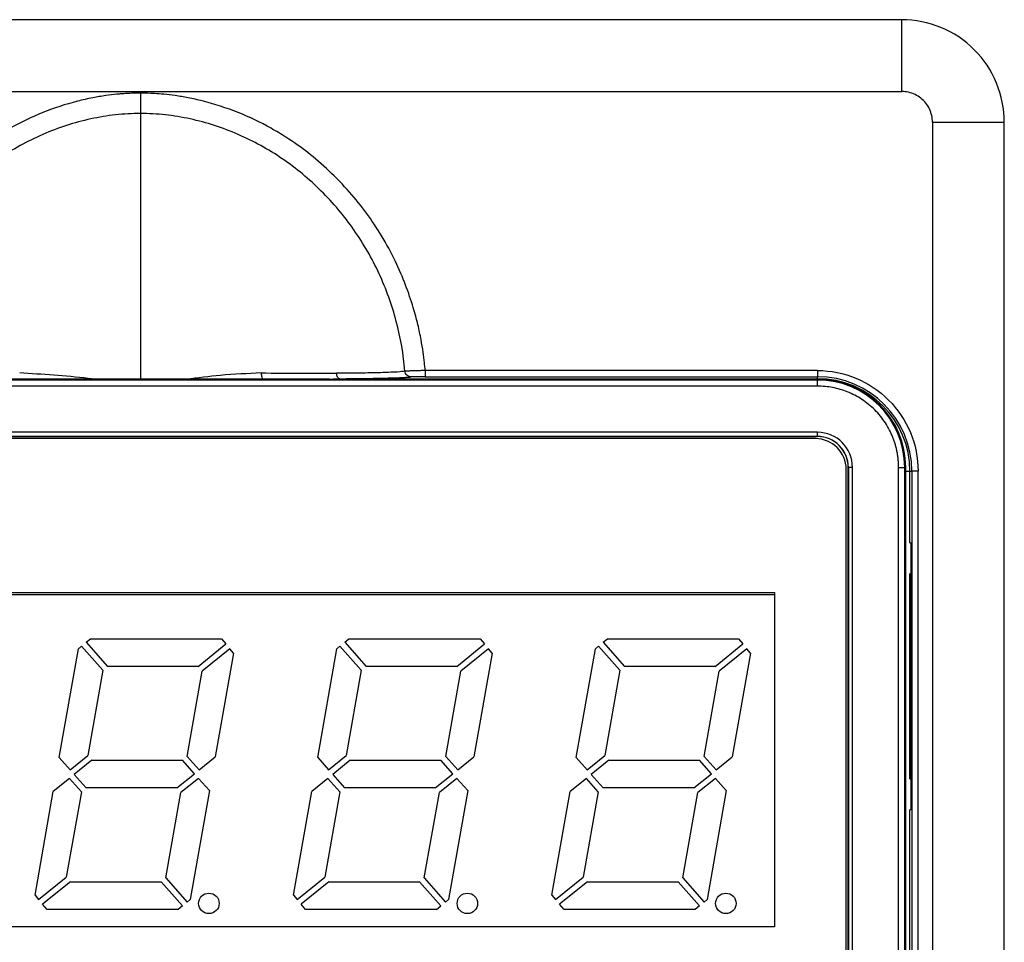
# Model space of a CAD drawing. Units: millimetres. Extents: x 167 to 1164, y 269 to 1930.
# Drawn here: x 629 to 677, y 1348 to 1393 of the extents above; entities that cross this region are included whole.
import ezdxf

# ---------------------------------------------------------------- set-up
doc = ezdxf.new("R2010")
doc.units = ezdxf.units.MM

msp = doc.modelspace()

# ---------------------------------------------------------------- linework, layer by layer
at = {"color": 7, "linetype": 'Continuous', "lineweight": 25}
for p, q in [((671.618, 1393.346), (597.402, 1393.346)), ((597.402, 1389.846), (671.618, 1389.846)), ((673.118, 1388.346), (673.118, 1259.237)), ((676.618, 1259.237), (676.618, 1388.346)), ((667.51, 1376.249), (648.388, 1376.249)), ((667.51, 1376.249), (667.51, 1375.949)), ((667.51, 1375.786), (601.51, 1375.786)), ((643.728, 1375.821), (625.292, 1375.821)), ((643.728, 1375.826), (643.728, 1375.821)), ((643.728, 1375.821), (643.728, 1375.826)), ((643.901, 1375.846), (644.229, 1375.846)), ((667.51, 1375.831), (643.928, 1375.831)), ((644.229, 1375.846), (644.536, 1375.846)), ((645.364, 1375.851), (667.51, 1375.851)), ((648.388, 1375.949), (667.51, 1375.949)), ((667.51, 1375.851), (667.51, 1375.949)), ((667.51, 1375.786), (667.51, 1375.831)), ((667.51, 1375.486), (667.51, 1375.786)), ((667.51, 1375.486), (601.51, 1375.486)), ((667.51, 1373.238), (601.51, 1373.238)), ((667.51, 1373.038), (667.51, 1373.238)), ((601.51, 1373.038), (667.51, 1373.038)), ((667.51, 1373.031), (601.51, 1373.031)), ((667.41, 1372.931), (601.61, 1372.931)), ((667.51, 1373.038), (667.51, 1373.031)), ((668.91, 1336.831), (668.91, 1371.431)), ((669.01, 1371.531), (669.017, 1371.531)), ((669.01, 1263.531), (669.01, 1371.531)), ((669.017, 1371.531), (669.017, 1263.531)), ((669.217, 1371.531), (669.017, 1371.531)), ((669.217, 1263.531), (669.217, 1371.531)), ((671.465, 1263.531), (671.465, 1371.531)), ((671.465, 1371.531), (671.765, 1371.531)), ((671.765, 1263.531), (671.765, 1371.531)), ((671.765, 1371.531), (671.81, 1371.531)), ((671.81, 1263.531), (671.81, 1371.531)), ((672.015, 1371.346), (672.113, 1371.346)), ((672.015, 1367.846), (672.015, 1371.346)), ((672.113, 1371.346), (672.113, 1263.346)), ((672.413, 1371.346), (672.113, 1371.346)), ((672.413, 1263.346), (672.413, 1371.346)), ((672.015, 1367.846), (672.083, 1367.846)), ((672.083, 1354.846), (672.083, 1367.846)), ((672.015, 1356.346), (672.015, 1366.346)), ((672.057, 1366.346), (672.015, 1366.346)), ((672.057, 1366.346), (672.057, 1356.346)), ((672.083, 1366.346), (672.057, 1366.346)), ((603.61, 1365.431), (665.41, 1365.431)), ((603.61, 1365.331), (665.41, 1365.331)), ((665.41, 1365.431), (665.41, 1349.131)), ((631.866, 1363.007), (632.073, 1363.181)), ((632.073, 1363.181), (638.463, 1363.181)), ((638.463, 1363.181), (638.679, 1362.924)), ((644.466, 1363.007), (644.673, 1363.181)), ((644.673, 1363.181), (651.063, 1363.181)), ((651.063, 1363.181), (651.279, 1362.924)), ((657.066, 1363.007), (657.273, 1363.181)), ((657.273, 1363.181), (663.663, 1363.181)), ((663.663, 1363.181), (663.879, 1362.924)), ((630.552, 1357.386), (631.487, 1362.689)), ((631.487, 1362.689), (631.636, 1362.814)), ((632.673, 1361.642), (631.636, 1362.814)), ((631.866, 1363.007), (632.907, 1361.831)), ((637.326, 1361.831), (638.679, 1362.924)), ((638.872, 1362.694), (637.525, 1361.606)), ((639.05, 1362.482), (638.872, 1362.694)), ((643.152, 1357.386), (644.087, 1362.689)), ((644.087, 1362.689), (644.236, 1362.814)), ((645.273, 1361.642), (644.236, 1362.814)), ((644.466, 1363.007), (645.507, 1361.831)), ((649.926, 1361.831), (651.279, 1362.924)), ((651.472, 1362.694), (650.125, 1361.606)), ((651.65, 1362.482), (651.472, 1362.694)), ((655.752, 1357.386), (656.687, 1362.689)), ((656.687, 1362.689), (656.836, 1362.814)), ((657.873, 1361.642), (656.836, 1362.814)), ((657.066, 1363.007), (658.107, 1361.831)), ((662.526, 1361.831), (663.879, 1362.924)), ((664.072, 1362.694), (662.725, 1361.606)), ((664.25, 1362.482), (664.072, 1362.694)), ((639.05, 1362.482), (638.158, 1357.422)), ((651.65, 1362.482), (650.758, 1357.422)), ((664.25, 1362.482), (663.358, 1357.422)), ((632.673, 1361.642), (631.939, 1357.481)), ((637.326, 1361.831), (632.907, 1361.831)), ((645.273, 1361.642), (644.539, 1357.481)), ((649.926, 1361.831), (645.507, 1361.831)), ((657.873, 1361.642), (657.139, 1357.481)), ((662.526, 1361.831), (658.107, 1361.831)), ((636.791, 1357.445), (637.525, 1361.606)), ((649.391, 1357.445), (650.125, 1361.606)), ((661.991, 1357.445), (662.725, 1361.606)), ((630.552, 1357.386), (631.081, 1356.788)), ((631.081, 1356.788), (631.939, 1357.481)), ((636.791, 1357.445), (637.373, 1356.788)), ((637.373, 1356.788), (638.158, 1357.422)), ((643.152, 1357.386), (643.681, 1356.788)), ((643.681, 1356.788), (644.539, 1357.481)), ((649.391, 1357.445), (649.973, 1356.788)), ((649.973, 1356.788), (650.758, 1357.422)), ((655.752, 1357.386), (656.281, 1356.788)), ((656.281, 1356.788), (657.139, 1357.481)), ((661.991, 1357.445), (662.573, 1356.788)), ((662.573, 1356.788), (663.358, 1357.422)), ((632.138, 1357.256), (631.28, 1356.563)), ((632.138, 1357.256), (636.558, 1357.256)), ((637.139, 1356.599), (636.558, 1357.256)), ((644.738, 1357.256), (643.88, 1356.563)), ((644.738, 1357.256), (649.158, 1357.256)), ((649.739, 1356.599), (649.158, 1357.256)), ((657.338, 1357.256), (656.48, 1356.563)), ((657.338, 1357.256), (661.758, 1357.256)), ((662.339, 1356.599), (661.758, 1357.256)), ((631.046, 1356.374), (630.261, 1355.74)), ((631.628, 1355.717), (631.046, 1356.374)), ((631.28, 1356.563), (631.862, 1355.906)), ((636.281, 1355.906), (637.139, 1356.599)), ((637.338, 1356.374), (636.48, 1355.681)), ((637.868, 1355.776), (637.338, 1356.374)), ((643.646, 1356.374), (642.861, 1355.74)), ((644.228, 1355.717), (643.646, 1356.374)), ((643.88, 1356.563), (644.462, 1355.906)), ((648.881, 1355.906), (649.739, 1356.599)), ((649.938, 1356.374), (649.08, 1355.681)), ((650.468, 1355.776), (649.938, 1356.374)), ((656.246, 1356.374), (655.461, 1355.74)), ((656.828, 1355.717), (656.246, 1356.374)), ((656.48, 1356.563), (657.062, 1355.906)), ((661.481, 1355.906), (662.339, 1356.599)), ((662.538, 1356.374), (661.68, 1355.681)), ((663.068, 1355.776), (662.538, 1356.374)), ((672.015, 1356.346), (672.057, 1356.346)), ((672.057, 1356.346), (672.083, 1356.346)), ((636.281, 1355.906), (631.862, 1355.906)), ((648.881, 1355.906), (644.462, 1355.906)), ((661.481, 1355.906), (657.062, 1355.906)), ((629.369, 1350.68), (630.261, 1355.74)), ((631.628, 1355.717), (630.894, 1351.556)), ((635.746, 1351.52), (636.48, 1355.681)), ((637.868, 1355.776), (636.933, 1350.473)), ((641.969, 1350.68), (642.861, 1355.74)), ((644.228, 1355.717), (643.494, 1351.556)), ((648.346, 1351.52), (649.08, 1355.681)), ((650.468, 1355.776), (649.533, 1350.473)), ((654.569, 1350.68), (655.461, 1355.74)), ((656.828, 1355.717), (656.094, 1351.556)), ((660.946, 1351.52), (661.68, 1355.681)), ((663.068, 1355.776), (662.133, 1350.473)), ((672.015, 1279.846), (672.015, 1354.846)), ((672.083, 1354.846), (672.015, 1354.846)), ((629.547, 1350.468), (630.894, 1351.556)), ((642.147, 1350.468), (643.494, 1351.556)), ((654.747, 1350.468), (656.094, 1351.556)), ((631.094, 1351.331), (629.74, 1350.238)), ((631.094, 1351.331), (635.513, 1351.331)), ((636.554, 1350.155), (635.513, 1351.331)), ((635.746, 1351.52), (636.784, 1350.348)), ((643.694, 1351.331), (642.34, 1350.238)), ((643.694, 1351.331), (648.113, 1351.331)), ((649.154, 1350.155), (648.113, 1351.331)), ((648.346, 1351.52), (649.384, 1350.348)), ((656.294, 1351.331), (654.94, 1350.238)), ((656.294, 1351.331), (660.713, 1351.331)), ((661.754, 1350.155), (660.713, 1351.331)), ((660.946, 1351.52), (661.984, 1350.348)), ((629.369, 1350.68), (629.547, 1350.468)), ((641.969, 1350.68), (642.147, 1350.468)), ((654.569, 1350.68), (654.747, 1350.468)), ((629.956, 1349.981), (629.74, 1350.238)), ((636.554, 1350.155), (636.346, 1349.981)), ((636.933, 1350.473), (636.784, 1350.348)), ((642.556, 1349.981), (642.34, 1350.238)), ((648.946, 1349.981), (649.154, 1350.155)), ((649.533, 1350.473), (649.384, 1350.348)), ((655.156, 1349.981), (654.94, 1350.238)), ((661.754, 1350.155), (661.546, 1349.981)), ((662.133, 1350.473), (661.984, 1350.348)), ((636.346, 1349.981), (629.956, 1349.981)), ((648.946, 1349.981), (642.556, 1349.981)), ((661.546, 1349.981), (655.156, 1349.981)), ((665.41, 1349.131), (603.61, 1349.131))]:
    msp.add_line(p, q, dxfattribs=at)
at = {"color": 8, "linetype": 'Continuous', "lineweight": 25}
for p, q in [((642.614, 1375.821), (642.614, 1375.846)), ((667.51, 1375.851), (667.51, 1375.831)), ((671.81, 1371.346), (672.015, 1371.346))]:
    msp.add_line(p, q, dxfattribs=at)
at = {"color": 8, "linetype": 'Continuous', "lineweight": 25, "flags": 128}
msp.add_lwpolyline([(644.257, 1375.831), (644.226, 1375.84), (644.172, 1375.846)], dxfattribs=at)
at = {"color": 7, "linetype": 'Continuous', "lineweight": 25}
for centre in [(637.846, 1350.281), (650.446, 1350.281), (663.046, 1350.281)]:
    msp.add_circle(centre, 0.5, dxfattribs=at)
for centre, radius, start in [((667.51, 1371.346), 4.603, 360), ((667.51, 1371.346), 4.505, 360), ((667.51, 1371.531), 4.3, 0), ((667.51, 1371.531), 4.255, 0), ((667.41, 1371.431), 1.5, 0), ((667.51, 1371.531), 1.507, 0), ((667.51, 1371.531), 1.5, 0)]:
    msp.add_arc(centre, radius, start, 90, dxfattribs=at)
for points, knots in [([(671.618, 1389.846), (671.618, 1390.196), (671.618, 1390.863), (671.618, 1391.795), (671.618, 1392.514), (671.618, 1393.03), (671.618, 1393.259), (671.618, 1393.346)], [0.000009, 0.000009, 0.000009, 0.000009, 0.25, 0.5, 0.75, 0.875, 1.000014, 1.000014, 1.000014, 1.000014]), ([(676.618, 1388.346), (676.618, 1389.001), (676.488, 1389.655), (675.987, 1390.864), (675.616, 1391.419), (674.691, 1392.344), (674.136, 1392.715), (672.927, 1393.216), (672.272, 1393.346), (671.618, 1393.346)], [0, 0, 0, 0, 0.25, 0.25, 0.5, 0.5, 0.75, 0.75, 1, 1, 1, 1]), ([(634.51, 1389.766), (634.39, 1389.765), (634.165, 1389.763), (633.854, 1389.749), (633.593, 1389.732), (633.253, 1389.702), (632.789, 1389.647), (632.144, 1389.539), (631.109, 1389.303), (629.746, 1388.859), (628.418, 1388.227), (627.296, 1387.558), (626.33, 1386.878), (625.293, 1385.987), (624.335, 1384.992), (623.475, 1383.927), (622.718, 1382.793), (622.145, 1381.726), (621.736, 1380.803), (621.474, 1380.119), (621.226, 1379.385), (620.978, 1378.502), (620.782, 1377.541), (620.677, 1376.77), (620.643, 1376.38), (620.632, 1376.249)], [0, 0, 0, 0, 0.016992, 0.031686, 0.044029, 0.054018, 0.079947, 0.110112, 0.14637, 0.229968, 0.312271, 0.353727, 0.414528, 0.47904, 0.546818, 0.609526, 0.672312, 0.739367, 0.780493, 0.814959, 0.842913, 0.890033, 0.944651, 0.981323, 1, 1, 1, 1]), ([(634.51, 1389.766), (634.51, 1389.656), (634.51, 1389.539), (634.51, 1389.311), (634.51, 1389.201), (634.51, 1389.012), (634.51, 1388.934), (634.51, 1388.823), (634.51, 1388.789), (634.51, 1388.774)], [0, 0, 0, 0, 0.25, 0.25, 0.5, 0.5, 0.75, 0.75, 1, 1, 1, 1]), ([(648.388, 1376.249), (648.377, 1376.377), (648.351, 1376.672), (648.288, 1377.174), (648.187, 1377.791), (648.031, 1378.52), (647.79, 1379.41), (647.437, 1380.441), (646.929, 1381.626), (646.296, 1382.803), (645.54, 1383.931), (644.691, 1384.986), (643.736, 1385.979), (642.695, 1386.873), (641.738, 1387.549), (640.613, 1388.221), (639.268, 1388.863), (637.893, 1389.308), (636.856, 1389.542), (636.231, 1389.647), (635.682, 1389.712), (635.118, 1389.756), (634.736, 1389.762), (634.51, 1389.766)], [0, 0, 0, 0, 0.018147, 0.041962, 0.071439, 0.106551, 0.1473, 0.201724, 0.260642, 0.329429, 0.390328, 0.452383, 0.520745, 0.584748, 0.646162, 0.686139, 0.769897, 0.856405, 0.889814, 0.920137, 0.945947, 0.967995, 1, 1, 1, 1]), ([(673.118, 1388.346), (673.118, 1388.458), (673.093, 1388.683), (672.981, 1389.002), (672.801, 1389.289), (672.561, 1389.529), (672.274, 1389.709), (671.955, 1389.821), (671.73, 1389.846), (671.618, 1389.846)], [0.0000005, 0.0000005, 0.0000005, 0.0000005, 0.1428571, 0.2857143, 0.4285714, 0.5714286, 0.7142857, 0.8571429, 0.9999995, 0.9999995, 0.9999995, 0.9999995]), ([(634.51, 1388.774), (634.304, 1388.774), (634.102, 1388.769), (633.698, 1388.747), (633.495, 1388.73), (632.889, 1388.663), (632.486, 1388.596), (631.288, 1388.335), (630.505, 1388.081), (628.999, 1387.428), (628.276, 1387.03), (626.919, 1386.106), (626.284, 1385.578), (625.115, 1384.415), (624.58, 1383.783), (623.635, 1382.434), (623.225, 1381.716), (622.533, 1380.218), (622.252, 1379.44), (621.829, 1377.846), (621.687, 1377.033), (621.622, 1376.214)], [0, 0, 0, 0, 0.03125, 0.03125, 0.0625, 0.0625, 0.125, 0.125, 0.25, 0.25, 0.375, 0.375, 0.5, 0.5, 0.625, 0.625, 0.75, 0.75, 0.875, 0.875, 1, 1, 1, 1]), ([(647.398, 1376.214), (647.332, 1377.033), (647.19, 1377.846), (646.768, 1379.44), (646.487, 1380.218), (645.795, 1381.716), (645.384, 1382.434), (644.439, 1383.783), (643.905, 1384.416), (642.735, 1385.578), (642.101, 1386.106), (640.743, 1387.03), (640.02, 1387.428), (638.514, 1388.081), (637.731, 1388.335), (636.533, 1388.596), (636.13, 1388.663), (635.524, 1388.73), (635.322, 1388.747), (634.917, 1388.769), (634.715, 1388.774), (634.51, 1388.774)], [0, 0, 0, 0, 0.125, 0.125, 0.25, 0.25, 0.375, 0.375, 0.5, 0.5, 0.625, 0.625, 0.75, 0.75, 0.875, 0.875, 0.9375, 0.9375, 0.96875, 0.96875, 1, 1, 1, 1]), ([(634.51, 1388.774), (634.51, 1388.634), (634.51, 1388.368), (634.51, 1387.308), (634.51, 1385.908), (634.51, 1383.621), (634.51, 1380.207), (634.51, 1377.361), (634.51, 1375.846)], [0, 0, 0, 0, 0.127831, 0.241172, 0.354806, 0.472415, 0.71898, 1, 1, 1, 1]), ([(673.118, 1388.346), (673.467, 1388.346), (674.135, 1388.346), (675.067, 1388.346), (675.786, 1388.346), (676.302, 1388.346), (676.531, 1388.346), (676.618, 1388.346)], [0, 0, 0, 0, 0.25, 0.5, 0.75, 0.875, 1, 1, 1, 1]), ([(640.397, 1376.13), (641.043, 1376.128), (641.68, 1376.125), (642.914, 1376.12), (643.512, 1376.117), (644.07, 1376.114)], [0, 0, 0, 0, 0.5, 0.5, 1, 1, 1, 1]), ([(640.397, 1376.13), (640.398, 1376.061), (640.405, 1375.983), (640.431, 1375.873), (640.45, 1375.846), (640.466, 1375.846)], [0, 0, 0, 0, 0.5, 0.5, 1, 1, 1, 1]), ([(647.398, 1376.214), (647.323, 1376.201), (647.2, 1376.189), (646.845, 1376.166), (646.611, 1376.156), (646.036, 1376.139), (645.697, 1376.132), (644.937, 1376.121), (644.517, 1376.117), (644.07, 1376.114)], [0, 0, 0, 0, 0.25, 0.25, 0.5, 0.5, 0.75, 0.75, 1, 1, 1, 1]), ([(644.229, 1375.846), (644.193, 1375.846), (644.152, 1375.873), (644.092, 1375.976), (644.074, 1376.049), (644.07, 1376.114)], [0, 0, 0, 0, 0.5, 0.5, 1, 1, 1, 1]), ([(648.388, 1376.249), (648.354, 1376.248), (648.286, 1376.246), (648.185, 1376.244), (648.089, 1376.241), (647.998, 1376.238), (647.911, 1376.236), (647.831, 1376.233), (647.757, 1376.231), (647.69, 1376.228), (647.629, 1376.226), (647.575, 1376.224), (647.529, 1376.222), (647.489, 1376.22), (647.457, 1376.218), (647.431, 1376.216), (647.41, 1376.215), (647.402, 1376.214), (647.398, 1376.214)], [0, 0, 0, 0, 0.07216, 0.14303, 0.212612, 0.280907, 0.347915, 0.413638, 0.478073, 0.541222, 0.603084, 0.663658, 0.722943, 0.780938, 0.837642, 0.893054, 0.947173, 1, 1, 1, 1]), ([(647.694, 1375.938), (647.627, 1375.938), (647.55, 1375.965), (647.436, 1376.071), (647.404, 1376.146), (647.398, 1376.214)], [0, 0, 0, 0, 0.5, 0.5, 1, 1, 1, 1]), ([(648.388, 1376.249), (648.388, 1376.21), (648.388, 1376.132), (648.388, 1376.034), (648.388, 1375.964), (648.388, 1375.954), (648.388, 1375.949)], [0, 0, 0, 0, 0.250003, 0.500008, 0.749992, 1, 1, 1, 1]), ([(667.51, 1376.249), (668.81, 1376.249), (670.057, 1375.732), (671.896, 1373.893), (672.413, 1372.646), (672.413, 1371.346)], [0, 0, 0, 0, 0.5, 0.5, 1, 1, 1, 1]), ([(643.728, 1375.826), (643.728, 1375.826), (643.728, 1375.826), (643.74, 1375.828), (643.791, 1375.83), (643.86, 1375.831), (643.906, 1375.831), (643.928, 1375.831)], [0, 0, 0, 0, 0.000877, 0.254686, 0.563684, 0.781842, 1, 1, 1, 1]), ([(644.229, 1375.846), (644.32, 1375.847), (644.522, 1375.849), (644.843, 1375.853), (645.206, 1375.858), (645.648, 1375.865), (646.127, 1375.874), (646.485, 1375.883), (646.762, 1375.89), (646.949, 1375.896), (647.138, 1375.903), (647.232, 1375.907), (647.281, 1375.91)], [0, 0, 0, 0, 0.067492, 0.148967, 0.244457, 0.353993, 0.516385, 0.678874, 0.727311, 0.837715, 0.9167, 1, 1, 1, 1]), ([(645.364, 1375.851), (645.327, 1375.851), (645.253, 1375.851), (645.144, 1375.851), (645.035, 1375.85), (644.965, 1375.85), (644.93, 1375.85)], [0, 0, 0, 0, 0.249203, 0.49772, 0.747384, 1, 1, 1, 1]), ([(648.388, 1375.949), (648.221, 1375.949), (648.055, 1375.948), (647.803, 1375.944), (647.718, 1375.941), (647.694, 1375.938)], [0, 0, 0, 0, 0.5, 0.5, 1, 1, 1, 1]), ([(671.465, 1371.531), (671.464, 1371.594), (671.463, 1371.718), (671.449, 1371.905), (671.428, 1372.089), (671.397, 1372.272), (671.358, 1372.454), (671.31, 1372.633), (671.254, 1372.812), (671.164, 1373.054), (671.028, 1373.354), (670.825, 1373.701), (670.585, 1374.029), (670.312, 1374.333), (670.008, 1374.607), (669.68, 1374.846), (669.332, 1375.049), (668.976, 1375.211), (668.614, 1375.336), (668.252, 1375.422), (667.883, 1375.477), (667.635, 1375.483), (667.51, 1375.486)], [0, 0, 0, 0, 0.030232, 0.060265, 0.090167, 0.120003, 0.149841, 0.17975, 0.209797, 0.240047, 0.304317, 0.368671, 0.434309, 0.500032, 0.56567, 0.631393, 0.695663, 0.760018, 0.820268, 0.879988, 0.939719, 1, 1, 1, 1])]:
    msp.add_open_spline(points, degree=3, knots=knots, dxfattribs=at)
at = {"color": 8, "linetype": 'Continuous', "lineweight": 25}
for points, knots in [([(632.293, 1375.821), (632.18, 1375.835), (630.95, 1375.989), (629.73, 1376.063), (628.623, 1376.13)], [0, 0, 0, 0, 0.092095, 1, 1, 1, 1]), ([(640.397, 1376.13), (639.733, 1376.101), (638.527, 1376.048), (637.307, 1375.891), (636.758, 1375.821)], [0, 0, 0, 0, 0.550361, 1, 1, 1, 1]), ([(644.93, 1375.85), (644.894, 1375.849), (644.824, 1375.849), (644.724, 1375.848), (644.627, 1375.847), (644.567, 1375.846), (644.536, 1375.846)], [0, 0, 0, 0, 0.2489369, 0.4973761, 0.7471344, 1, 1, 1, 1]), ([(647.281, 1375.91), (647.311, 1375.911), (647.368, 1375.914), (647.442, 1375.918), (647.504, 1375.922), (647.557, 1375.926), (647.601, 1375.929), (647.638, 1375.932), (647.668, 1375.935), (647.686, 1375.937), (647.694, 1375.938)], [0, 0, 0, 0, 0.156129, 0.303342, 0.441662, 0.571094, 0.691638, 0.80329, 0.90607, 1, 1, 1, 1])]:
    msp.add_open_spline(points, degree=3, knots=knots, dxfattribs=at)
at = {"color": 7, "linetype": 'Continuous', "lineweight": 25}
msp.add_open_spline([(669.217, 1371.531), (669.217, 1372.473), (668.452, 1373.238), (667.51, 1373.238)], degree=3, dxfattribs=at)

doc.saveas('drawing.dxf')
